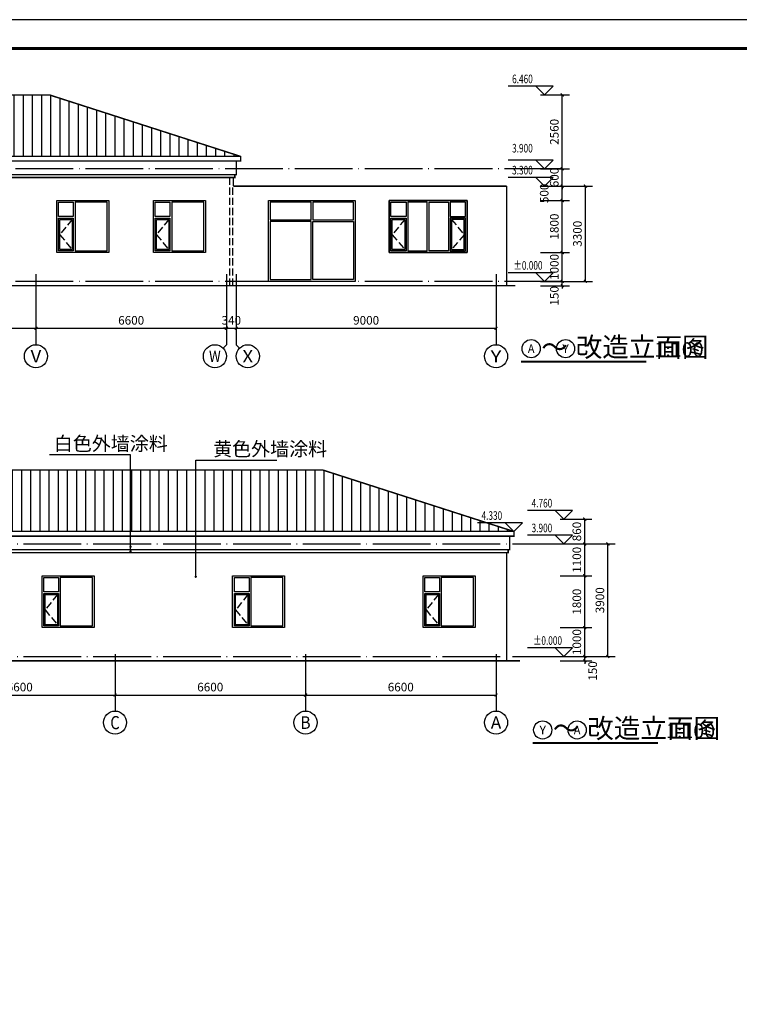
# Model space of a CAD drawing. Extents: x 341856 to 772688, y -86350 to 273982.
# Drawn here: x 666761 to 691692, y -45302 to -11192 of the extents above; entities that cross this region are included whole.
import ezdxf
from ezdxf.enums import TextEntityAlignment as Align

# ---------------------------------------------------------------- set-up
doc = ezdxf.new("R2010")
doc.units = 0
doc.header["$LTSCALE"] = 1000
doc.header["$MEASUREMENT"] = 0
doc.linetypes.add('DASH', pattern=[0.35, 0.25, -0.1])
doc.linetypes.add('DOTE', pattern=[2.42, 2, -0.2, 0.02, -0.2])
for name, color, linetype in [('AXIS', 3, 'Continuous'), ('AXIS_TEXT', 7, 'Continuous'), ('DIM_ELEV', 3, 'Continuous'), ('DIM_LEAD', 3, 'Continuous'), ('DIM_SYMB', 3, 'Continuous'), ('DOTE', 1, 'DOTE'), ('PUB_DIM', 3, 'Continuous'), ('PUB_TEXT', 7, 'Continuous'), ('PUB_TITLE', 4, 'Continuous'), ('WINDOW', 4, 'Continuous'), ('拆除及改造注释', 2, 'Continuous')]:
    doc.layers.add(name, color=color, linetype=linetype)
doc.styles.add('_TCH_AXIS', font='COMPLEX', dxfattribs={"bigfont": 'GBCBIG'})
doc.styles.add('_TCH_DIM', font='SIMPLEX', dxfattribs={"bigfont": 'GBCBIG'})
doc.styles.add('_TCH_DIM_T3', font='SIMPLEX', dxfattribs={"width": 0.705882, "bigfont": 'GBCBIG'})
doc.styles.add('COMPLEX', font='COMPLEX')
doc.styles.get("Standard").update_dxf_attribs({"font": 'gbenor.shx', "bigfont": 'gbcbig.shx'})
doc.dimstyles.new('_TCH_ARCH&&100', dxfattribs={"dimtxt": 297.5, "dimasz": 100, "dimexe": 250, "dimexo": 300, "dimgap": 126.25, "dimtad": 1, "dimdec": 0, "dimzin": 0, "dimdsep": 46, "dimtxsty": '_TCH_DIM_T3', "dimblk": 'ARCHTICK', "dimcen": 0.09, "dimclrt": 7, "dimazin": 2, "dimtfac": 1, "dimtdec": 0, "dimtix": 1, "dimtmove": 2, "dimatfit": 3, "dimfxl": 0, "dimtolj": 1, "dimtzin": 0, "dimarcsym": 0})

# ---------------------------------------------------------------- blocks, each defined once
blk = doc.blocks.new('c1818')
at = {"linetype": 'DASH'}
blk.add_lwpolyline([(138153, 77152), (137623, 77582), (137108, 77152)], dxfattribs=at)
at = {"layer": 'WINDOW'}
for points in [[(138808, 75882), (137008, 75882), (137008, 77682), (138808, 77682)], [(137068, 77622), (138193, 77622), (138193, 77112), (137068, 77112)], [(137108, 77582), (138153, 77582), (138153, 77152), (137108, 77152)], [(138253, 77622), (138748, 77622), (138748, 77112), (138253, 77112)], [(138748, 77052), (137068, 77052), (137068, 75942), (138748, 75942)]]:
    blk.add_lwpolyline(points, close=True, dxfattribs=at)
blk = doc.blocks.new('gregerfewrw')
at = {"linetype": 'DASH'}
for points in [[(552793, 44106), (552348, 43576), (552793, 43061)], [(554403, 44106), (554848, 43576), (554403, 43061)]]:
    blk.add_lwpolyline(points, dxfattribs=at)
at = {"layer": 'WINDOW'}
for points in [[(554948, 44761), (554948, 42961), (552248, 42961), (552248, 44761)], [(552308, 44206), (552308, 44701), (552833, 44701), (552833, 44206)], [(552893, 44701), (552893, 43021), (553568, 43021), (553568, 44701)], [(554303, 44701), (554303, 43021), (553628, 43021), (553628, 44701)], [(554888, 44206), (554888, 44701), (554363, 44701), (554363, 44206)], [(552308, 43021), (552308, 44146), (552833, 44146), (552833, 43021)], [(552348, 43061), (552348, 44106), (552793, 44106), (552793, 43061)], [(554888, 43021), (554888, 44146), (554363, 44146), (554363, 43021)], [(554848, 43061), (554848, 44106), (554403, 44106), (554403, 43061)]]:
    blk.add_lwpolyline(points, close=True, dxfattribs=at)
blk = doc.blocks.new('_ArchTick')
at = {"color": 0, "linetype": 'ByBlock', "const_width": 0.4}
blk.add_lwpolyline([(-0.5, -0.5), (0.5, 0.5)], dxfattribs=at)
blk = doc.blocks.new('*D697')
at = {"layer": 'Defpoints', "color": 0, "transparency": 16777216}
for p in [(684499, -20258), (684499, -20408), (685558, -20258)]:
    blk.add_point(p, dxfattribs=at)
at = {"layer": 'PUB_DIM', "color": 0, "lineweight": -2, "transparency": 16777216}
for p, q in [((684799, -20258), (685808, -20258)), ((684799, -20408), (685808, -20408)), ((685558, -20258), (685558, -20158)), ((685558, -20408), (685558, -20258)), ((685558, -20408), (685558, -20508))]:
    blk.add_line(p, q, dxfattribs=at)
at = {"layer": 'PUB_DIM', "color": 0, "lineweight": -2, "transparency": 16777216, "xscale": 100, "yscale": 100, "zscale": 100}
for p, rotation in [((685558, -20258), 270), ((685558, -20408), 90)]:
    blk.add_blockref('_ArchTick', p, dxfattribs=dict(at, rotation=rotation))
at = {"layer": 'PUB_DIM', "color": 7, "transparency": 16777216, "insert": (685283, -20758), "char_height": 297.5, "attachment_point": 5, "rotation": 90, "style": '_TCH_DIM_T3'}
blk.add_mtext('\\A1;150', dxfattribs=at)
blk = doc.blocks.new('*D698')
at = {"layer": 'Defpoints', "color": 0, "transparency": 16777216}
for p in [(684499, -19258), (685558, -19258), (684499, -20258)]:
    blk.add_point(p, dxfattribs=at)
at = {"layer": 'PUB_DIM', "color": 0, "lineweight": -2, "transparency": 16777216}
for p, q in [((684799, -19258), (685808, -19258)), ((685558, -20258), (685558, -19258)), ((684799, -20258), (685808, -20258))]:
    blk.add_line(p, q, dxfattribs=at)
at = {"layer": 'PUB_DIM', "color": 0, "lineweight": -2, "transparency": 16777216, "xscale": 100, "yscale": 100, "zscale": 100}
for p, rotation in [((685558, -19258), 90), ((685558, -20258), 270)]:
    blk.add_blockref('_ArchTick', p, dxfattribs=dict(at, rotation=rotation))
at = {"layer": 'PUB_DIM', "color": 7, "transparency": 16777216, "insert": (685283, -19758), "char_height": 297.5, "attachment_point": 5, "rotation": 90, "style": '_TCH_DIM_T3'}
blk.add_mtext('\\A1;1000', dxfattribs=at)
blk = doc.blocks.new('*D699')
at = {"layer": 'Defpoints', "color": 0, "transparency": 16777216}
for p in [(684499, -17458), (685558, -17458), (684499, -19258)]:
    blk.add_point(p, dxfattribs=at)
at = {"layer": 'PUB_DIM', "color": 0, "lineweight": -2, "transparency": 16777216}
for p, q in [((684799, -17458), (685808, -17458)), ((685558, -19258), (685558, -17458)), ((684799, -19258), (685808, -19258))]:
    blk.add_line(p, q, dxfattribs=at)
at = {"layer": 'PUB_DIM', "color": 0, "lineweight": -2, "transparency": 16777216, "xscale": 100, "yscale": 100, "zscale": 100}
for p, rotation in [((685558, -17458), 90), ((685558, -19258), 270)]:
    blk.add_blockref('_ArchTick', p, dxfattribs=dict(at, rotation=rotation))
at = {"layer": 'PUB_DIM', "color": 7, "transparency": 16777216, "insert": (685283, -18358), "char_height": 297.5, "attachment_point": 5, "rotation": 90, "style": '_TCH_DIM_T3'}
blk.add_mtext('\\A1;1800', dxfattribs=at)
blk = doc.blocks.new('*D700')
at = {"layer": 'Defpoints', "color": 0, "transparency": 16777216}
for p in [(684499, -16958), (685558, -16958), (684499, -17458)]:
    blk.add_point(p, dxfattribs=at)
at = {"layer": 'PUB_DIM', "color": 0, "lineweight": -2, "transparency": 16777216}
for p, q in [((684799, -16958), (685808, -16958)), ((685558, -17458), (685558, -16958)), ((684799, -17458), (685808, -17458))]:
    blk.add_line(p, q, dxfattribs=at)
at = {"layer": 'PUB_DIM', "color": 0, "lineweight": -2, "transparency": 16777216, "xscale": 100, "yscale": 100, "zscale": 100}
for p, rotation in [((685558, -16958), 90), ((685558, -17458), 270)]:
    blk.add_blockref('_ArchTick', p, dxfattribs=dict(at, rotation=rotation))
at = {"layer": 'PUB_DIM', "color": 7, "transparency": 16777216, "insert": (684933, -17208), "char_height": 297.5, "attachment_point": 5, "rotation": 90, "style": '_TCH_DIM_T3'}
blk.add_mtext('\\A1;500', dxfattribs=at)
blk = doc.blocks.new('*D701')
at = {"layer": 'Defpoints', "color": 0, "transparency": 16777216}
for p in [(684499, -16358), (685558, -16358), (684499, -16958)]:
    blk.add_point(p, dxfattribs=at)
at = {"layer": 'PUB_DIM', "color": 0, "lineweight": -2, "transparency": 16777216}
for p, q in [((684799, -16358), (685808, -16358)), ((685558, -16358), (685558, -16258)), ((685558, -16958), (685558, -16358)), ((684799, -16958), (685808, -16958)), ((685558, -16958), (685558, -17058))]:
    blk.add_line(p, q, dxfattribs=at)
at = {"layer": 'PUB_DIM', "color": 0, "lineweight": -2, "transparency": 16777216, "xscale": 100, "yscale": 100, "zscale": 100}
for p, rotation in [((685558, -16358), 270), ((685558, -16958), 90)]:
    blk.add_blockref('_ArchTick', p, dxfattribs=dict(at, rotation=rotation))
at = {"layer": 'PUB_DIM', "color": 7, "transparency": 16777216, "insert": (685283, -16658), "char_height": 297.5, "attachment_point": 5, "rotation": 90, "style": '_TCH_DIM_T3'}
blk.add_mtext('\\A1;600', dxfattribs=at)
blk = doc.blocks.new('*D702')
at = {"layer": 'Defpoints', "color": 0, "transparency": 16777216}
for p in [(684499, -13798), (685558, -13798), (684499, -16358)]:
    blk.add_point(p, dxfattribs=at)
at = {"layer": 'PUB_DIM', "color": 0, "lineweight": -2, "transparency": 16777216}
for p, q in [((684799, -13798), (685808, -13798)), ((685558, -16358), (685558, -13798)), ((684799, -16358), (685808, -16358))]:
    blk.add_line(p, q, dxfattribs=at)
at = {"layer": 'PUB_DIM', "color": 0, "lineweight": -2, "transparency": 16777216, "xscale": 100, "yscale": 100, "zscale": 100}
for p, rotation in [((685558, -13798), 90), ((685558, -16358), 270)]:
    blk.add_blockref('_ArchTick', p, dxfattribs=dict(at, rotation=rotation))
at = {"layer": 'PUB_DIM', "color": 7, "transparency": 16777216, "insert": (685283, -15078), "char_height": 297.5, "attachment_point": 5, "rotation": 90, "style": '_TCH_DIM_T3'}
blk.add_mtext('\\A1;2560', dxfattribs=at)
blk = doc.blocks.new('_AXISO')
blk.add_circle((0, 0), 0.5)
at = {"layer": 'AXIS_TEXT', "style": 'COMPLEX', "width": 1.041667}
blk.add_attdef('A', text='', height=0.56, dxfattribs=at).set_placement((-0.25, -0.28), (0.25, -0.28), align=Align.FIT)
blk = doc.blocks.new('*D721')
at = {"layer": 'AXIS', "color": 0, "lineweight": -2, "transparency": 16777216}
for p, q in [((660723, -20952), (660723, -22132)), ((667323, -20952), (667323, -22132)), ((660723, -21882), (667323, -21882))]:
    blk.add_line(p, q, dxfattribs=at)
at = {"layer": 'Defpoints', "color": 0, "transparency": 16777216}
for p in [(660723, -20652), (667323, -20652), (667323, -21882)]:
    blk.add_point(p, dxfattribs=at)
at = {"layer": 'AXIS', "color": 0, "lineweight": -2, "transparency": 16777216, "xscale": 100, "yscale": 100, "zscale": 100, "rotation": 180}
blk.add_blockref('_ArchTick', (660723, -21882), dxfattribs=at)
at = {"layer": 'AXIS', "color": 0, "lineweight": -2, "transparency": 16777216, "xscale": 100, "yscale": 100, "zscale": 100}
blk.add_blockref('_ArchTick', (667323, -21882), dxfattribs=at)
at = {"layer": 'AXIS', "color": 7, "transparency": 16777216, "insert": (664023, -21607), "char_height": 297.5, "attachment_point": 5, "style": '_TCH_DIM_T3'}
blk.add_mtext('\\A1;6600', dxfattribs=at)
blk = doc.blocks.new('*D722')
at = {"layer": 'AXIS', "color": 0, "lineweight": -2, "transparency": 16777216}
for p, q in [((667323, -20952), (667323, -22132)), ((673923, -20952), (673923, -22132)), ((667323, -21882), (673923, -21882))]:
    blk.add_line(p, q, dxfattribs=at)
at = {"layer": 'Defpoints', "color": 0, "transparency": 16777216}
for p in [(667323, -20652), (673923, -20652), (673923, -21882)]:
    blk.add_point(p, dxfattribs=at)
at = {"layer": 'AXIS', "color": 0, "lineweight": -2, "transparency": 16777216, "xscale": 100, "yscale": 100, "zscale": 100, "rotation": 180}
blk.add_blockref('_ArchTick', (667323, -21882), dxfattribs=at)
at = {"layer": 'AXIS', "color": 0, "lineweight": -2, "transparency": 16777216, "xscale": 100, "yscale": 100, "zscale": 100}
blk.add_blockref('_ArchTick', (673923, -21882), dxfattribs=at)
at = {"layer": 'AXIS', "color": 7, "transparency": 16777216, "insert": (670623, -21607), "char_height": 297.5, "attachment_point": 5, "style": '_TCH_DIM_T3'}
blk.add_mtext('\\A1;6600', dxfattribs=at)
blk = doc.blocks.new('*D723')
at = {"layer": 'AXIS', "color": 0, "lineweight": -2, "transparency": 16777216}
for p, q in [((673923, -20952), (673923, -22132)), ((674263, -20952), (674263, -22132)), ((673923, -21882), (673823, -21882)), ((673923, -21882), (674263, -21882)), ((674263, -21882), (674363, -21882))]:
    blk.add_line(p, q, dxfattribs=at)
at = {"layer": 'Defpoints', "color": 0, "transparency": 16777216}
for p in [(673923, -20652), (674263, -20652), (674263, -21882)]:
    blk.add_point(p, dxfattribs=at)
at = {"layer": 'AXIS', "color": 0, "lineweight": -2, "transparency": 16777216, "xscale": 100, "yscale": 100, "zscale": 100}
blk.add_blockref('_ArchTick', (673923, -21882), dxfattribs=at)
at = {"layer": 'AXIS', "color": 0, "lineweight": -2, "transparency": 16777216, "xscale": 100, "yscale": 100, "zscale": 100, "rotation": 180}
blk.add_blockref('_ArchTick', (674263, -21882), dxfattribs=at)
at = {"layer": 'AXIS', "color": 7, "transparency": 16777216, "insert": (674093, -21607), "char_height": 297.5, "attachment_point": 5, "style": '_TCH_DIM_T3'}
blk.add_mtext('\\A1;340', dxfattribs=at)
blk = doc.blocks.new('*D724')
at = {"layer": 'AXIS', "color": 0, "lineweight": -2, "transparency": 16777216}
for p, q in [((674263, -20952), (674263, -22132)), ((683263, -20952), (683263, -22132)), ((674263, -21882), (683263, -21882))]:
    blk.add_line(p, q, dxfattribs=at)
at = {"layer": 'Defpoints', "color": 0, "transparency": 16777216}
for p in [(674263, -20652), (683263, -20652), (683263, -21882)]:
    blk.add_point(p, dxfattribs=at)
at = {"layer": 'AXIS', "color": 0, "lineweight": -2, "transparency": 16777216, "xscale": 100, "yscale": 100, "zscale": 100, "rotation": 180}
blk.add_blockref('_ArchTick', (674263, -21882), dxfattribs=at)
at = {"layer": 'AXIS', "color": 0, "lineweight": -2, "transparency": 16777216, "xscale": 100, "yscale": 100, "zscale": 100}
blk.add_blockref('_ArchTick', (683263, -21882), dxfattribs=at)
at = {"layer": 'AXIS', "color": 7, "transparency": 16777216, "insert": (678763, -21607), "char_height": 297.5, "attachment_point": 5, "style": '_TCH_DIM_T3'}
blk.add_mtext('\\A1;9000', dxfattribs=at)
blk = doc.blocks.new('*D727')
at = {"layer": 'Defpoints', "color": 0, "transparency": 16777216}
for p in [(684864, -16958), (686358, -16958), (684864, -20258)]:
    blk.add_point(p, dxfattribs=at)
at = {"layer": 'PUB_DIM', "color": 0, "lineweight": -2, "transparency": 16777216}
for p, q in [((685164, -16958), (686608, -16958)), ((686358, -20258), (686358, -16958)), ((685164, -20258), (686608, -20258))]:
    blk.add_line(p, q, dxfattribs=at)
at = {"layer": 'PUB_DIM', "color": 0, "lineweight": -2, "transparency": 16777216, "xscale": 100, "yscale": 100, "zscale": 100}
for p, rotation in [((686358, -16958), 90), ((686358, -20258), 270)]:
    blk.add_blockref('_ArchTick', p, dxfattribs=dict(at, rotation=rotation))
at = {"layer": 'PUB_DIM', "color": 7, "transparency": 16777216, "insert": (686083, -18608), "char_height": 297.5, "attachment_point": 5, "rotation": 90, "style": '_TCH_DIM_T3'}
blk.add_mtext('\\A1;3300', dxfattribs=at)
blk = doc.blocks.new('*D736')
at = {"layer": 'AXIS', "color": 0, "lineweight": -2, "transparency": 16777216}
for p, q in [((676663, -33657), (676663, -34837)), ((683263, -33657), (683263, -34837)), ((676663, -34587), (683263, -34587))]:
    blk.add_line(p, q, dxfattribs=at)
at = {"layer": 'Defpoints', "color": 0, "transparency": 16777216}
for p in [(676663, -33357), (683263, -33357), (683263, -34587)]:
    blk.add_point(p, dxfattribs=at)
at = {"layer": 'AXIS', "color": 0, "lineweight": -2, "transparency": 16777216, "xscale": 100, "yscale": 100, "zscale": 100, "rotation": 180}
blk.add_blockref('_ArchTick', (676663, -34587), dxfattribs=at)
at = {"layer": 'AXIS', "color": 0, "lineweight": -2, "transparency": 16777216, "xscale": 100, "yscale": 100, "zscale": 100}
blk.add_blockref('_ArchTick', (683263, -34587), dxfattribs=at)
at = {"layer": 'AXIS', "color": 7, "transparency": 16777216, "insert": (679963, -34312), "char_height": 297.5, "attachment_point": 5, "style": '_TCH_DIM_T3'}
blk.add_mtext('\\A1;6600', dxfattribs=at)
blk = doc.blocks.new('*D737')
at = {"layer": 'AXIS', "color": 0, "lineweight": -2, "transparency": 16777216}
for p, q in [((670063, -33657), (670063, -34837)), ((676663, -33657), (676663, -34837)), ((670063, -34587), (676663, -34587))]:
    blk.add_line(p, q, dxfattribs=at)
at = {"layer": 'Defpoints', "color": 0, "transparency": 16777216}
for p in [(670063, -33357), (676663, -33357), (676663, -34587)]:
    blk.add_point(p, dxfattribs=at)
at = {"layer": 'AXIS', "color": 0, "lineweight": -2, "transparency": 16777216, "xscale": 100, "yscale": 100, "zscale": 100, "rotation": 180}
blk.add_blockref('_ArchTick', (670063, -34587), dxfattribs=at)
at = {"layer": 'AXIS', "color": 0, "lineweight": -2, "transparency": 16777216, "xscale": 100, "yscale": 100, "zscale": 100}
blk.add_blockref('_ArchTick', (676663, -34587), dxfattribs=at)
at = {"layer": 'AXIS', "color": 7, "transparency": 16777216, "insert": (673363, -34312), "char_height": 297.5, "attachment_point": 5, "style": '_TCH_DIM_T3'}
blk.add_mtext('\\A1;6600', dxfattribs=at)
blk = doc.blocks.new('*D738')
at = {"layer": 'AXIS', "color": 0, "lineweight": -2, "transparency": 16777216}
for p, q in [((663463, -33657), (663463, -34837)), ((670063, -33657), (670063, -34837)), ((663463, -34587), (670063, -34587))]:
    blk.add_line(p, q, dxfattribs=at)
at = {"layer": 'Defpoints', "color": 0, "transparency": 16777216}
for p in [(663463, -33357), (670063, -33357), (670063, -34587)]:
    blk.add_point(p, dxfattribs=at)
at = {"layer": 'AXIS', "color": 0, "lineweight": -2, "transparency": 16777216, "xscale": 100, "yscale": 100, "zscale": 100, "rotation": 180}
blk.add_blockref('_ArchTick', (663463, -34587), dxfattribs=at)
at = {"layer": 'AXIS', "color": 0, "lineweight": -2, "transparency": 16777216, "xscale": 100, "yscale": 100, "zscale": 100}
blk.add_blockref('_ArchTick', (670063, -34587), dxfattribs=at)
at = {"layer": 'AXIS', "color": 7, "transparency": 16777216, "insert": (666763, -34312), "char_height": 297.5, "attachment_point": 5, "style": '_TCH_DIM_T3'}
blk.add_mtext('\\A1;6600', dxfattribs=at)
blk = doc.blocks.new('*D758')
at = {"layer": 'Defpoints', "color": 0, "transparency": 16777216}
for p in [(685185, -33254), (685185, -33404), (686337, -33254)]:
    blk.add_point(p, dxfattribs=at)
at = {"layer": 'PUB_DIM', "color": 0, "lineweight": -2, "transparency": 16777216}
for p, q in [((685485, -33254), (686587, -33254)), ((685485, -33404), (686587, -33404)), ((686337, -33254), (686337, -33154)), ((686337, -33404), (686337, -33254)), ((686337, -33404), (686337, -33504))]:
    blk.add_line(p, q, dxfattribs=at)
at = {"layer": 'PUB_DIM', "color": 0, "lineweight": -2, "transparency": 16777216, "xscale": 100, "yscale": 100, "zscale": 100}
for p, rotation in [((686337, -33254), 270), ((686337, -33404), 90)]:
    blk.add_blockref('_ArchTick', p, dxfattribs=dict(at, rotation=rotation))
at = {"layer": 'PUB_DIM', "color": 7, "transparency": 16777216, "insert": (686612, -33754), "char_height": 297.5, "attachment_point": 5, "rotation": 90, "style": '_TCH_DIM_T3'}
blk.add_mtext('\\A1;150', dxfattribs=at)
blk = doc.blocks.new('*D759')
at = {"layer": 'Defpoints', "color": 0, "transparency": 16777216}
for p in [(685185, -32254), (686337, -32254), (685185, -33254)]:
    blk.add_point(p, dxfattribs=at)
at = {"layer": 'PUB_DIM', "color": 0, "lineweight": -2, "transparency": 16777216}
for p, q in [((685485, -32254), (686587, -32254)), ((686337, -33254), (686337, -32254)), ((685485, -33254), (686587, -33254))]:
    blk.add_line(p, q, dxfattribs=at)
at = {"layer": 'PUB_DIM', "color": 0, "lineweight": -2, "transparency": 16777216, "xscale": 100, "yscale": 100, "zscale": 100}
for p, rotation in [((686337, -32254), 90), ((686337, -33254), 270)]:
    blk.add_blockref('_ArchTick', p, dxfattribs=dict(at, rotation=rotation))
at = {"layer": 'PUB_DIM', "color": 7, "transparency": 16777216, "insert": (686062, -32754), "char_height": 297.5, "attachment_point": 5, "rotation": 90, "style": '_TCH_DIM_T3'}
blk.add_mtext('\\A1;1000', dxfattribs=at)
blk = doc.blocks.new('*D760')
at = {"layer": 'Defpoints', "color": 0, "transparency": 16777216}
for p in [(685185, -30454), (686337, -30454), (685185, -32254)]:
    blk.add_point(p, dxfattribs=at)
at = {"layer": 'PUB_DIM', "color": 0, "lineweight": -2, "transparency": 16777216}
for p, q in [((685485, -30454), (686587, -30454)), ((686337, -32254), (686337, -30454)), ((685485, -32254), (686587, -32254))]:
    blk.add_line(p, q, dxfattribs=at)
at = {"layer": 'PUB_DIM', "color": 0, "lineweight": -2, "transparency": 16777216, "xscale": 100, "yscale": 100, "zscale": 100}
for p, rotation in [((686337, -30454), 90), ((686337, -32254), 270)]:
    blk.add_blockref('_ArchTick', p, dxfattribs=dict(at, rotation=rotation))
at = {"layer": 'PUB_DIM', "color": 7, "transparency": 16777216, "insert": (686062, -31354), "char_height": 297.5, "attachment_point": 5, "rotation": 90, "style": '_TCH_DIM_T3'}
blk.add_mtext('\\A1;1800', dxfattribs=at)
blk = doc.blocks.new('*D761')
at = {"layer": 'Defpoints', "color": 0, "transparency": 16777216}
for p in [(685185, -29354), (686337, -29354), (685185, -30454)]:
    blk.add_point(p, dxfattribs=at)
at = {"layer": 'PUB_DIM', "color": 0, "lineweight": -2, "transparency": 16777216}
for p, q in [((685485, -29354), (686587, -29354)), ((686337, -30454), (686337, -29354)), ((685485, -30454), (686587, -30454))]:
    blk.add_line(p, q, dxfattribs=at)
at = {"layer": 'PUB_DIM', "color": 0, "lineweight": -2, "transparency": 16777216, "xscale": 100, "yscale": 100, "zscale": 100}
for p, rotation in [((686337, -29354), 90), ((686337, -30454), 270)]:
    blk.add_blockref('_ArchTick', p, dxfattribs=dict(at, rotation=rotation))
at = {"layer": 'PUB_DIM', "color": 7, "transparency": 16777216, "insert": (686062, -29904), "char_height": 297.5, "attachment_point": 5, "rotation": 90, "style": '_TCH_DIM_T3'}
blk.add_mtext('\\A1;1100', dxfattribs=at)
blk = doc.blocks.new('*D762')
at = {"layer": 'Defpoints', "color": 0, "transparency": 16777216}
for p in [(685185, -28494), (686337, -28494), (685185, -29354)]:
    blk.add_point(p, dxfattribs=at)
at = {"layer": 'PUB_DIM', "color": 0, "lineweight": -2, "transparency": 16777216}
for p, q in [((685485, -28494), (686587, -28494)), ((686337, -29354), (686337, -28494)), ((685485, -29354), (686587, -29354))]:
    blk.add_line(p, q, dxfattribs=at)
at = {"layer": 'PUB_DIM', "color": 0, "lineweight": -2, "transparency": 16777216, "xscale": 100, "yscale": 100, "zscale": 100}
for p, rotation in [((686337, -28494), 90), ((686337, -29354), 270)]:
    blk.add_blockref('_ArchTick', p, dxfattribs=dict(at, rotation=rotation))
at = {"layer": 'PUB_DIM', "color": 7, "transparency": 16777216, "insert": (686062, -28924), "char_height": 297.5, "attachment_point": 5, "rotation": 90, "style": '_TCH_DIM_T3'}
blk.add_mtext('\\A1;860', dxfattribs=at)
blk = doc.blocks.new('*D763')
at = {"layer": 'Defpoints', "color": 0, "transparency": 16777216}
for p in [(685767, -29354), (687137, -29354), (685767, -33254)]:
    blk.add_point(p, dxfattribs=at)
at = {"layer": 'PUB_DIM', "color": 0, "lineweight": -2, "transparency": 16777216}
for p, q in [((686067, -29354), (687387, -29354)), ((687137, -33254), (687137, -29354)), ((686067, -33254), (687387, -33254))]:
    blk.add_line(p, q, dxfattribs=at)
at = {"layer": 'PUB_DIM', "color": 0, "lineweight": -2, "transparency": 16777216, "xscale": 100, "yscale": 100, "zscale": 100}
for p, rotation in [((687137, -29354), 90), ((687137, -33254), 270)]:
    blk.add_blockref('_ArchTick', p, dxfattribs=dict(at, rotation=rotation))
at = {"layer": 'PUB_DIM', "color": 7, "transparency": 16777216, "insert": (686862, -31304), "char_height": 297.5, "attachment_point": 5, "rotation": 90, "style": '_TCH_DIM_T3'}
blk.add_mtext('\\A1;3900', dxfattribs=at)

msp = doc.modelspace()

# ---------------------------------------------------------------- hatches: boundary and pattern name
h = msp.add_hatch()
h.set_pattern_fill('ANSI31', color=8, scale=200, angle=225)
h.set_pattern_definition([(270, (-48439.46, -37107.66), (317.5, -6e-14), [])])
h.paths.add_polyline_path([(554183.2, -13798.2), (547547.6, -15929.2), (674428.1, -15929.1), (667793.2, -13798.2)])
h = msp.add_hatch()
h.set_pattern_fill('ANSI31', color=8, scale=200, angle=225)
h.set_pattern_definition([(270, (-38969.46, -50103.36), (317.5, -6e-14), [])])
h.paths.add_polyline_path([(563653.2, -26793.9), (557033.2, -28923.9), (683883.2, -28923.9), (677263.2, -26793.9)])

# ---------------------------------------------------------------- linework, layer by layer
at = {"const_width": 50, "elevation": 0}
for points in [[(674163.2, -16090.3), (674263.2, -16090.3), (674263.2, -16558.2), (674213.2, -16558.2), (674213.2, -16658.2), (674163.2, -16658.2)], [(674273.2, -16558.2), (547763.2, -16558.2)], [(674223.2, -16658.2), (547813.2, -16658.2)], [(674163.2, -16958.2), (674163.2, -16658.2)], [(683633.2, -16958.2), (674163.2, -16958.2)], [(683633.2, -16958.2), (683633.2, -20408.2)], [(683930, -20408.2), (547476, -20408.2)], [(557283.2, -29086.2), (683683.2, -29086)], [(683633.2, -29086), (683733.2, -29086), (683733.2, -29553.9), (683683.2, -29553.9), (683683.2, -29653.9), (683633.2, -29653.9)], [(587473.2, -29553.9), (683683.2, -29553.9)], [(587473.2, -29653.9), (683633.2, -29653.9)], [(683633.2, -29653.9), (683633.2, -33403.9)], [(547516.4, -33403.9), (684090.4, -33403.9)]]:
    msp.add_lwpolyline(points, dxfattribs=at)
at = {"linetype": 'DASH', "elevation": 0}
for points in [[(674043.2, -20408.2), (674043.2, -16658.2)], [(674143.2, -20408.2), (674143.2, -16958.2)]]:
    msp.add_lwpolyline(points, dxfattribs=at)
at = {"layer": 'AXIS'}
for p, q in [((667323.2, -20010.4), (667323.2, -22452.1)), ((673923.2, -20010.4), (673923.2, -22452.1)), ((674263.2, -20010.4), (674263.2, -22452.1)), ((683263.2, -20010.4), (683263.2, -22452.1)), ((673806.1, -22569.2), (673923.2, -22452.1)), ((674380.4, -22569.2), (674263.2, -22452.1)), ((670063.2, -33168.1), (670063.2, -35143.6)), ((676663.2, -33168.1), (676663.2, -35143.6)), ((683263.2, -33168.1), (683263.2, -35143.6))]:
    msp.add_line(p, q, dxfattribs=at)
at = {"layer": 'DIM_ELEV'}
for p, q in [((685242.5, -13498.2), (683682.5, -13498.2)), ((684942.5, -13798.2), (684642.5, -13498.2)), ((684942.5, -13798.2), (685242.5, -13498.2)), ((685242.5, -16058.2), (683682.5, -16058.2)), ((684942.5, -16358.2), (684642.5, -16058.2)), ((684942.5, -16358.2), (685242.5, -16058.2)), ((685242.5, -16658.2), (683682.5, -16658.2)), ((684942.5, -16958.2), (684642.5, -16658.2)), ((684942.5, -16958.2), (685242.5, -16658.2)), ((685242.5, -19958.2), (683682.5, -19958.2)), ((684942.5, -20258.2), (684642.5, -19958.2)), ((684942.5, -20258.2), (685242.5, -19958.2)), ((685917.5, -28193.9), (684357.5, -28193.9)), ((685617.5, -28493.9), (685317.5, -28193.9)), ((685617.5, -28493.9), (685917.5, -28193.9)), ((684183.2, -28623.9), (682623.2, -28623.9)), ((683883.2, -28923.9), (683583.2, -28623.9)), ((683883.2, -28923.9), (684183.2, -28623.9)), ((685917.5, -29053.9), (684357.5, -29053.9)), ((685617.5, -29353.9), (685317.5, -29053.9)), ((685617.5, -29353.9), (685917.5, -29053.9)), ((685917.5, -32953.9), (684357.5, -32953.9)), ((685617.5, -33253.9), (685317.5, -32953.9)), ((685617.5, -33253.9), (685917.5, -32953.9))]:
    msp.add_line(p, q, dxfattribs=at)
at = {"layer": 'DIM_LEAD'}
for p, q in [((670600.5, -26268.5), (667793.5, -26268.5)), ((670600.5, -29449.9), (670600.5, -26268.5)), ((670600.5, -29611.8), (670600.5, -26268.5)), ((672859, -30488.8), (672859, -26454)), ((672859, -26454), (675666, -26454))]:
    msp.add_line(p, q, dxfattribs=at)
at = {"layer": 'DIM_LEAD', "const_width": 40}
for points in [[(670600.5, -29469.9, 1), (670600.5, -29429.9, 1)], [(670600.5, -29631.8, 1), (670600.5, -29591.8, 1)], [(672859, -30508.8, 1), (672859, -30468.8, 1)]]:
    msp.add_lwpolyline(points, format="xyb", close=True, dxfattribs=at)
at = {"layer": 'DIM_SYMB', "const_width": 70}
for points in [[(684130.9, -23044), (688470.9, -23044)], [(684531.2, -36252.4), (688871.2, -36252.4)]]:
    msp.add_lwpolyline(points, dxfattribs=at)
at = {"layer": 'DOTE', "elevation": 0}
for points in [[(685555.5, -16358.2), (545367, -16358.2)], [(685555.5, -20258.2), (545367, -20258.2)], [(545890.9, -29353.9), (686079.4, -29353.9)], [(545890.9, -33253.9), (686079.4, -33253.9)]]:
    msp.add_lwpolyline(points, dxfattribs=at)
at = {"layer": 'PUB_TEXT', "color": 7}
for centre in [(684480.9, -22589, 0), (685672.4, -22589, 0), (684881.2, -35797.4, 0), (686072.7, -35797.4, 0)]:
    msp.add_circle(centre, 315, dxfattribs=at)
at = {"layer": 'PUB_TITLE'}
msp.add_lwpolyline([(704426, -70592), (704426, -11192), (536226, -11192), (536226, -70592)], close=True, dxfattribs=at)
at = {"layer": 'PUB_TITLE', "const_width": 100}
msp.add_lwpolyline([(703426, -69592), (703426, -12192), (538726, -12192), (538726, -69592)], close=True, dxfattribs=at)
at = {"layer": 'WINDOW', "elevation": 0}
for points in [[(675383.2, -20258.2), (675383.2, -17458.2), (678383.2, -17458.2), (678383.2, -20258.2)], [(676853.2, -18128.2), (676853.2, -17518.2), (675443.2, -17518.2), (675443.2, -18128.2)], [(678323.2, -18128.2), (678323.2, -17518.2), (676913.2, -17518.2), (676913.2, -18128.2)], [(679563.2, -17458.2), (679563.2, -19258.2), (682263.2, -19258.2), (682263.2, -17458.2)], [(675443.2, -18188.2), (675443.2, -20198.2), (676853.2, -20198.2), (676853.2, -18188.2)], [(676913.2, -20198.2), (676913.2, -18188.2), (678323.2, -18188.2), (678323.2, -20198.2)]]:
    msp.add_lwpolyline(points, close=True, dxfattribs=at)
at = {"layer": '拆除及改造注释', "const_width": 50, "elevation": 0}
for points in [[(674273.2, -16090.3), (674273.2, -16090.3), (547563.2, -16090.3), (547563.2, -15928.2), (554183.2, -13798.2), (667793.2, -13798.2), (674413.2, -15928.2), (674413.2, -16090.3), (547563.2, -16090.3)], [(547563.2, -15928.2), (674413.2, -15928.2)], [(683883.2, -29086), (683743.2, -29086), (557033.2, -29086.2), (557033.2, -28923.9), (563653.2, -26793.9), (677263.2, -26793.9), (683883.2, -28923.9), (683883.2, -29086), (557033.2, -29086.2)], [(557051, -28918.1), (683865.5, -28918.1)]]:
    msp.add_lwpolyline(points, dxfattribs=at)

# ---------------------------------------------------------------- block references
for p, rotation in [((745729.9, -156266.2, 0), 90.00000000000001), ((749079.9, -156266.2, 0), 90.00000000000001), ((745219.9, -169261.9, 0), 90), ((751819.9, -169261.9, 0), 90), ((758419.9, -169261.9, 0), 90)]:
    msp.add_blockref('c1818', p, dxfattribs=dict(rotation=rotation))
msp.add_blockref('gregerfewrw', (127315, -62218.9, 0))
at = {"layer": 'AXIS'}
ref = msp.add_blockref('_AXISO', (667323.2, -22852.1), dxfattribs=dict(at, xscale=800, yscale=800, zscale=800))
ref.add_attrib('A', 'V', dxfattribs={"layer": 'AXIS_TEXT', "height": 425.2, "style": '_TCH_AXIS'}).set_placement((667141, -23064.6), (667505.4, -23064.6), align=Align.FIT)
ref = msp.add_blockref('_AXISO', (673523.2, -22852.1), dxfattribs=dict(at, xscale=800, yscale=800, zscale=800))
ref.add_attrib('A', 'W', dxfattribs={"layer": 'AXIS_TEXT', "height": 386.7, "style": '_TCH_AXIS'}).set_placement((673320.7, -23045.4), (673725.7, -23045.4), align=Align.FIT)
ref = msp.add_blockref('_AXISO', (674663.2, -22852.1), dxfattribs=dict(at, xscale=800, yscale=800, zscale=800))
ref.add_attrib('A', 'X', dxfattribs={"layer": 'AXIS_TEXT', "height": 425.2, "style": '_TCH_AXIS'}).set_placement((674481, -23064.6), (674845.4, -23064.6), align=Align.FIT)
ref = msp.add_blockref('_AXISO', (683263.2, -22852.1), dxfattribs=dict(at, xscale=800, yscale=800, zscale=800))
ref.add_attrib('A', 'Y', dxfattribs={"layer": 'AXIS_TEXT', "height": 415.3, "style": '_TCH_AXIS'}).set_placement((683075.4, -23059.7), (683451.1, -23059.7), align=Align.FIT)
ref = msp.add_blockref('_AXISO', (670063.2, -35543.6), dxfattribs=dict(at, xscale=800, yscale=800, zscale=800))
ref.add_attrib('A', 'C', dxfattribs={"layer": 'AXIS_TEXT', "height": 455.7, "style": '_TCH_AXIS'}).set_placement((669900.5, -35771.4), (670226, -35771.4), align=Align.FIT)
ref = msp.add_blockref('_AXISO', (676663.2, -35543.6), dxfattribs=dict(at, xscale=800, yscale=800, zscale=800))
ref.add_attrib('A', 'B', dxfattribs={"layer": 'AXIS_TEXT', "height": 435.3, "style": '_TCH_AXIS'}).set_placement((676487, -35761.2), (676839.4, -35761.2), align=Align.FIT)
ref = msp.add_blockref('_AXISO', (683263.2, -35543.6), dxfattribs=dict(at, xscale=800, yscale=800, zscale=800))
ref.add_attrib('A', 'A', dxfattribs={"layer": 'AXIS_TEXT', "height": 425.2, "style": '_TCH_AXIS'}).set_placement((683081, -35756.1), (683445.4, -35756.1), align=Align.FIT)

# ---------------------------------------------------------------- texts
at = {"layer": 'PUB_TEXT', "color": 7, "style": '_TCH_DIM', "width": 0.705882}
for s, p in [('6.460', (683820.5, -13393.2)), ('3.900', (683820.5, -15793.2)), ('3.300', (683820.5, -16553.2)), ('%%P0.000', (683872.5, -19853.2)), ('4.760', (684495.5, -28088.9)), ('4.330', (682761.2, -28518.9)), ('3.900', (684495.5, -28948.9)), ('%%P0.000', (684547.5, -32848.9))]:
    msp.add_text(s, height=297.5, dxfattribs=at).set_placement(p)
at = {"layer": 'PUB_TEXT', "color": 7, "style": '_TCH_DIM'}
for s, height, p in [('改造立面图', 675.18, (686022.4, -22869, 0)), ('～', 675.2, (684830.9, -22869, 0)), ('白色外墙涂料', 482.27, (667943.5, -26118.5)), ('黄色外墙涂料', 482.27, (673462.8, -26304)), ('改造立面图', 675.18, (686422.7, -36077.4, 0)), ('～', 675.2, (685231.2, -36077.4, 0))]:
    msp.add_text(s, height=height, dxfattribs=at).set_placement(p)
for s, p, p2 in [('A', (684366.3, -22739.3, 0), (684595.4, -22739.3, 0)), ('Y', (685557.8, -22739.3, 0), (685786.9, -22739.3, 0)), ('Y', (684766.7, -35947.7, 0), (684995.8, -35947.7, 0)), ('A', (685958.2, -35947.7, 0), (686187.2, -35947.7, 0))]:
    msp.add_text(s, height=300.7, dxfattribs=at).set_placement(p, p2, align=Align.FIT)
at = {"layer": 'PUB_TEXT', "color": 7}
for p in [(688750.9, -22869, 0), (689151.2, -36077.4, 0)]:
    msp.add_text('1:100', height=500, dxfattribs=at).set_placement(p)

# ---------------------------------------------------------------- dimensions: what is measured, and where the dimension line sits
at = {"layer": 'AXIS'}
for p1, p2, distance, picture, middle in [((660723.2, -20652.1), (667323.2, -20652.1), -1229.8, '*D721', (664023.2, -21606.9)), ((667323.2, -20652.1), (673923.2, -20652.1), -1229.8, '*D722', (670623.2, -21606.9)), ((673923.2, -20652.1), (674263.2, -20652.1), -1229.8, '*D723', (674093.2, -21606.9)), ((674263.2, -20652.1), (683263.2, -20652.1), -1229.8, '*D724', (678763.2, -21606.9)), ((663463.2, -33356.6), (670063.2, -33356.6), -1230, '*D738', (666763.2, -34311.6)), ((670063.2, -33356.6), (676663.2, -33356.6), -1230, '*D737', (673363.2, -34311.6)), ((676663.2, -33356.6), (683263.2, -33356.6), -1230, '*D736', (679963.2, -34311.6))]:
    dim = msp.add_aligned_dim(p1=p1, p2=p2, distance=distance, dimstyle='_TCH_ARCH&&100', dxfattribs=at)
    dim.commit()
    dim.dimension.update_dxf_attribs({"geometry": picture, "text_midpoint": middle})
at = {"layer": 'PUB_DIM'}
for p1, p2, distance, picture, middle in [((684499, -16358.2), (684499, -13798.2), -1058.5, '*D702', (685282.5, -15078.2)), ((684499, -16958.2), (684499, -16358.2), -1058.5, '*D701', (685282.5, -16658.2)), ((684863.5, -20258.2), (684863.5, -16958.2), -1494, '*D727', (686082.5, -18608.2)), ((684499, -19258.2), (684499, -17458.2), -1058.5, '*D699', (685282.5, -18358.2)), ((684499, -20258.2), (684499, -19258.2), -1058.5, '*D698', (685282.5, -19758.2)), ((685185, -29353.9), (685185, -28493.9), -1151.5, '*D762', (686061.5, -28923.9)), ((685185, -30453.9), (685185, -29353.9), -1151.5, '*D761', (686061.5, -29903.9)), ((685766.5, -33253.9), (685766.5, -29353.9), -1370, '*D763', (686861.5, -31303.9)), ((685185, -32253.9), (685185, -30453.9), -1151.5, '*D760', (686061.5, -31353.9)), ((685185, -33253.9), (685185, -32253.9), -1151.5, '*D759', (686061.5, -32753.9))]:
    dim = msp.add_aligned_dim(p1=p1, p2=p2, distance=distance, dimstyle='_TCH_ARCH&&100', dxfattribs=at)
    dim.commit()
    dim.dimension.update_dxf_attribs({"geometry": picture, "text_midpoint": middle})
for base, p1, p2, picture, middle in [((685557.5, -16958.2), (684499, -17458.2), (684499, -16958.2), '*D700', (684932.5, -17208.2)), ((685557.5, -20258.2), (684499, -20408.2), (684499, -20258.2), '*D697', (685282.5, -20758.2)), ((686336.5, -33253.9), (685185, -33403.9), (685185, -33253.9), '*D758', (686611.5, -33753.9))]:
    dim = msp.add_linear_dim(base=base, p1=p1, p2=p2, angle=90, dimstyle='_TCH_ARCH&&100', dxfattribs=at)
    dim.commit()
    dim.dimension.update_dxf_attribs({"geometry": picture, "text_midpoint": middle, "dimtype": 161})

doc.saveas('drawing.dxf')
